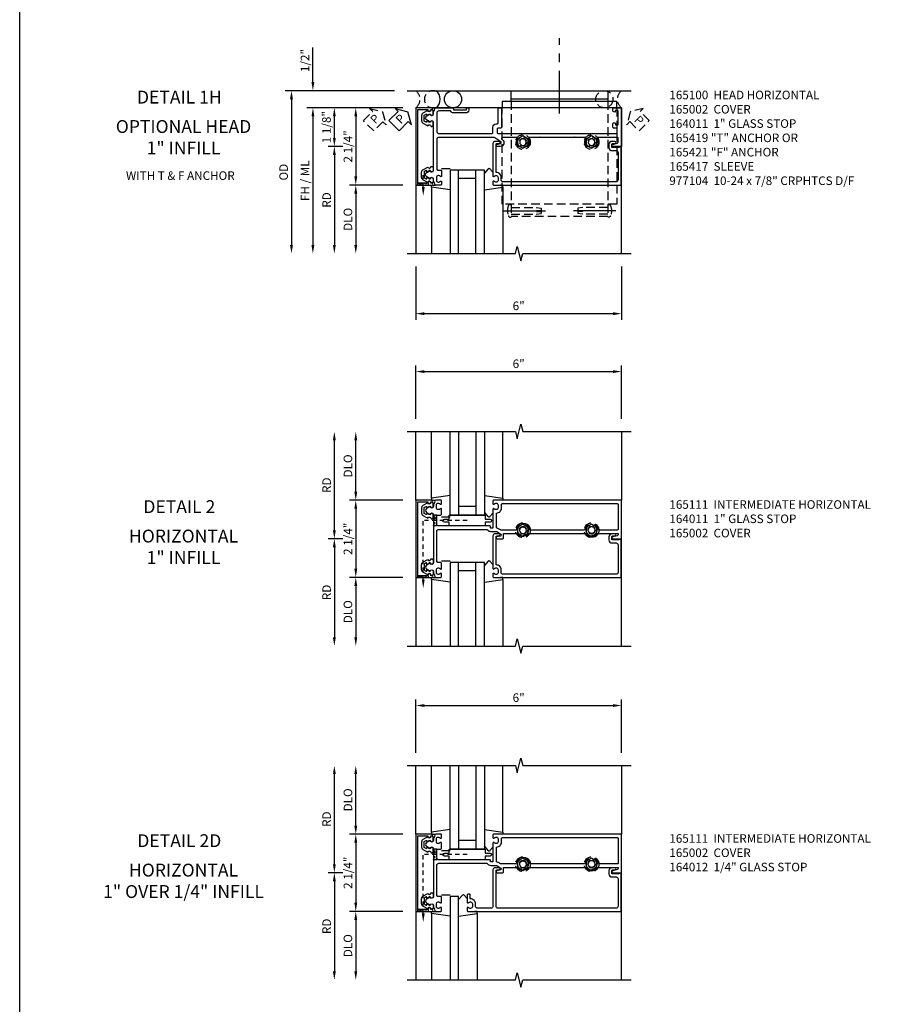
# Model space of a CAD drawing. Extents: x 0 to 167, y 0 to 107.
# Drawn here: x 0 to 25, y 53 to 82 of the extents above; entities that cross this region are included whole.
import ezdxf
from ezdxf.enums import TextEntityAlignment as Align

# ---------------------------------------------------------------- set-up
doc = ezdxf.new("R2010")
doc.units = 0
doc.header["$MEASUREMENT"] = 0
for name, pattern in [('CENTER', [2, 1.25, -0.25, 0.25, -0.25]), ('HIDDEN', [0.375, 0.25, -0.125]), ('HIDDEN2', [0.1875, 0.125, -0.0625])]:
    doc.linetypes.add(name, pattern=pattern)
doc.layers.get('0').update_dxf_attribs({"color": 4, "linetype": 'CONTINUOUS'})
for name, color, linetype in [('CENTER', 1, 'CENTER'), ('DIME', 2, 'CONTINUOUS'), ('EXTERIOR SEAL', 3, 'HIDDEN'), ('FORMAT', 7, 'CONTINUOUS'), ('HIDDEN', 3, 'HIDDEN'), ('HIDDEN2', 3, 'HIDDEN2'), ('INTERIOR SEAL', 3, 'HIDDEN'), ('TEXT', 3, 'CONTINUOUS')]:
    doc.layers.add(name, color=color, linetype=linetype)
doc.styles.get("Standard").update_dxf_attribs({"font": 'arial.ttf'})
doc.dimstyles.new('EXT_ON-OFF', dxfattribs={"dimscale": 2, "dimtxt": 0.125, "dimasz": 0.125, "dimexe": 0.09, "dimexo": 0.1875, "dimgap": 0.05, "dimtad": 3, "dimdec": 5, "dimzin": 3, "dimdsep": 46, "dimlunit": 5, "dimtxsty": 'Standard', "dimcen": 0, "dimse2": 1, "dimazin": 0, "dimtfac": 1, "dimtdec": 5, "dimtofl": 0, "dimtmove": 0, "dimatfit": 0, "dimfxl": 1, "dimfrac": 2, "dimtolj": 1, "dimtzin": 3, "dimarcsym": 0})
doc.dimstyles.new('EXT_ON-ON', dxfattribs={"dimscale": 2, "dimtxt": 0.125, "dimasz": 0.125, "dimexe": 0.09, "dimexo": 0.1875, "dimgap": 0.05, "dimtad": 3, "dimdec": 5, "dimzin": 3, "dimdsep": 46, "dimlunit": 5, "dimtxsty": 'Standard', "dimcen": 0, "dimazin": 0, "dimtfac": 1, "dimtdec": 5, "dimtofl": 0, "dimtmove": 0, "dimatfit": 0, "dimfxl": 1, "dimfrac": 2, "dimtolj": 1, "dimtzin": 3, "dimarcsym": 0})

# ---------------------------------------------------------------- blocks, each defined once
blk = doc.blocks.new('B164011')
blk.add_lwpolyline([(1.55, -1.035, -0.414214), (1.49, -0.975), (1.49, -0.901, 0.414214), (1.35, -0.761), (1.34, -0.761), (1.34, 0.054, -0.414214), (1.37, 0.084), (1.424, 0.084, 1), (1.424, 0.146), (1.31, 0.146, 0.414214), (1.25, 0.086), (1.25, -0.867, 0.669376), (1.276, -0.878, -0.199773), (1.339, -0.851), (1.35, -0.851, -0.414214), (1.4, -0.901), (1.4, -0.989, -0.414214), (1.35, -1.039), (1.339, -1.039, -0.199773), (1.276, -1.012, 0.669376), (1.25, -1.023), (1.25, -1.105, 0.414214), (1.27, -1.125), (4.99, -1.125), (4.99, -0.016), (4.928, -0.016), (4.928, -0.031), (4.718, -0.031), (4.718, 0.053, -0.414214), (4.749, 0.084), (4.803, 0.084, 1), (4.803, 0.146), (4.718, 0.146, 0.414214), (4.628, 0.056), (4.628, -0.031, 0.414214), (4.718, -0.121), (4.84, -0.121, -0.414214), (4.9, -0.181), (4.9, -0.975, -0.414214), (4.84, -1.035)], format="xyb", close=True)
blk = doc.blocks.new('*D13')
at = {"layer": 'DIME', "color": 0, "lineweight": -2, "transparency": 16777216}
for p, q in [((-1, -3.5), (-1, -5.055)), ((5, -3.5), (5, -5.055)), ((-0.75, -4.875), (4.75, -4.875))]:
    blk.add_line(p, q, dxfattribs=at)
at = {"layer": 'DIME', "color": 0, "transparency": 16777216}
for points in [[(-0.75, -4.833), (-0.75, -4.917), (-1, -4.875)], [(4.75, -4.833), (4.75, -4.917), (5, -4.875)]]:
    blk.add_solid(points, dxfattribs=at)
at = {"layer": 'DIME', "color": 0, "transparency": 16777216, "insert": (2, -4.647), "char_height": 0.25, "attachment_point": 5}
blk.add_mtext('\\A1;6"', dxfattribs=at)
blk = doc.blocks.new('PSEAL1')
at = {"layer": 'TEXT', "color": 7}
for p, q in [((-0.196, 0.21), (-0.196, 0.338)), ((-0.196, 0.338), (0, 0)), ((-0.575, 0.21), (-0.196, 0.21)), ((-0.575, 0.21), (-0.575, -0.21)), ((-0.196, -0.338), (0, 0)), ((-0.575, -0.21), (-0.196, -0.21)), ((-0.196, -0.21), (-0.196, -0.338))]:
    blk.add_line(p, q, dxfattribs=at)
at = {"layer": 'TEXT', "color": 3}
blk.add_text('P', height=0.25, dxfattribs=at).set_placement((-0.413, -0.116))
blk = doc.blocks.new('14GASK01')
blk.add_lwpolyline([(0.4, -0.317), (-0.14, -0.24), (-0.14, -0.18)])
blk = doc.blocks.new('B165301')
blk.add_lwpolyline([(-0.695, -0.944, 0.57735), (-0.68, -0.935), (-0.68, -0.91, -0.57735), (-0.665, -0.901), (-0.625, -0.924, -0.267949), (-0.62, -0.933), (-0.62, -0.935, 0.414214), (-0.61, -0.945), (-0.576, -0.945, -1), (-0.496, -0.945), (-0.496, -1.035, -0.414214), (-0.526, -1.065), (-0.556, -1.065, 0.84909), (-0.653, -1.049), (-0.79, -0.97, -0.267949), (-0.83, -0.901), (-0.83, -0.749, -0.267949), (-0.79, -0.68), (-0.653, -0.601, 0.84909), (-0.556, -0.585), (-0.526, -0.585, -0.414214), (-0.496, -0.615), (-0.496, -0.705, -1), (-0.576, -0.705), (-0.61, -0.705, 0.414214), (-0.62, -0.715), (-0.62, -0.717, -0.267949), (-0.625, -0.726), (-0.665, -0.749, -0.57735), (-0.68, -0.74), (-0.68, -0.715, 0.414214), (-0.69, -0.705), (-0.694, -0.705), (-0.755, -0.741, 0.267949), (-0.76, -0.749), (-0.76, -0.901, 0.267949), (-0.755, -0.909)], format="xyb", close=True)
blk = doc.blocks.new('B165100')
blk.add_lwpolyline([(0.771, -0.687), (0.711, -0.583, 0.84909), (0.695, -0.486), (-0.695, -0.486, 0.84909), (-0.711, -0.583), (-0.771, -0.687, -0.57735), (-0.879, -0.687), (-0.939, -0.583, 0.84909), (-0.955, -0.486), (-1.014, -0.486, -0.234531), (-1.03, -0.478, 0.223331), (-1.096, -0.444, -0.401801), (-1.125, -0.414), (-1.125, 0.1), (-1.065, 0.1), (-1.065, 0.475), (-1.125, 0.475), (-1.125, 0.545), (-1.065, 0.545, -0.414214), (-0.975, 0.455), (-0.975, 0.1, -0.317837), (-1.035, 0.015), (-1.035, -0.326, 0.414214), (-0.975, -0.386), (-0.435, -0.386, 0.414214), (-0.375, -0.326), (-0.375, 1.22, 0.414214), (-0.405, 1.25), (-0.565, 1.25, -0.414214), (-0.655, 1.34), (-0.655, 1.37, 0.414214), (-0.685, 1.4), (-1.095, 1.4, -0.414214), (-1.125, 1.43), (-1.125, 1.47, -0.414214), (-1.095, 1.5), (-0.56, 1.5, -0.414214), (-0.53, 1.47), (-0.53, 1.405, 0.414214), (-0.5, 1.375), (-0.405, 1.375, 0.414214), (-0.375, 1.405), (-0.375, 2.11), (-0.36, 2.125), (-0.375, 2.14), (-0.375, 4.11), (-0.36, 4.125), (-0.375, 4.14), (-0.375, 4.845, 0.414214), (-0.405, 4.875), (-0.5, 4.875, 0.414214), (-0.53, 4.845), (-0.53, 4.78, -0.414214), (-0.56, 4.75), (-0.665, 4.75, -0.414214), (-0.685, 4.77), (-0.685, 4.804, -0.414214), (-0.665, 4.824), (-0.635, 4.824, 0.414214), (-0.625, 4.834), (-0.625, 4.89, 0.414214), (-0.635, 4.9), (-1.03, 4.9, 0.414214), (-1.045, 4.885), (-1.045, 4.81), (-1, 4.81), (-1.01, 4.772, -0.339454), (-1.039, 4.75), (-1.105, 4.75, -0.414214), (-1.125, 4.77), (-1.125, 5), (0, 5), (0, 4.749, -0.890995), (-0.059, 4.742), (-0.091, 4.877, 0.348254), (-0.12, 4.9), (-0.235, 4.9, 0.414214), (-0.265, 4.87), (-0.265, 4.321, 0.573097), (-0.22, 4.295, -0.311159), (0, 4.275), (0, 4.197), (-0.043, 4.172, 3.732051), (-0.043, 4.077), (0, 4.053), (0, 3.975, -0.311159), (-0.22, 3.955, 0.573097), (-0.265, 3.929), (-0.265, 3.64), (-0.28, 3.625), (-0.265, 3.61), (-0.265, 2.64), (-0.28, 2.625), (-0.265, 2.61), (-0.265, 2.321, 0.573097), (-0.22, 2.295, -0.311159), (0, 2.275), (0, 2.197), (-0.043, 2.172, 3.732051), (-0.043, 2.077), (0, 2.053), (0, 1.975, -0.311159), (-0.22, 1.955, 0.573097), (-0.265, 1.929), (-0.265, 1.526, 0.73323), (-0.21, 1.508), (-0.2, 1.523, -0.73323), (0, 1.46), (0, 1.37, -0.902399), (-0.059, 1.364), (-0.081, 1.466, 0.657204), (-0.135, 1.477), (-0.254, 1.307, 0.153915), (-0.265, 1.271), (-0.265, -0.326, 0.414214), (-0.205, -0.386), (0.658, -0.386, 0.414214), (0.688, -0.356), (0.688, -0.28, -0.414214), (0.718, -0.25), (0.867, -0.25, -0.669376), (0.878, -0.276, 0.199773), (0.851, -0.339), (0.851, -0.35, 0.414214), (0.901, -0.4), (0.989, -0.4, 0.414214), (1.039, -0.35), (1.039, -0.339, 0.199773), (1.012, -0.276, -0.669376), (1.023, -0.25), (1.105, -0.25, -0.414214), (1.125, -0.27), (1.125, -0.414, -0.401801), (1.096, -0.444, 0.223331), (1.03, -0.478, -0.234531), (1.014, -0.486), (0.955, -0.486, 0.84909), (0.939, -0.583), (0.879, -0.687, -0.57735)], format="xyb", close=True)
blk = doc.blocks.new('B027850')
for p, q in [((-0.4, 0.317), (0.14, 0.24)), ((0.14, 0.18), (0.024, 0.18)), ((0.14, 0.24), (0.14, 0.18)), ((-0.15, -0.3), (-0.4, -0.3))]:
    blk.add_line(p, q)
blk = doc.blocks.new('B027851')
for p, q in [((-0.4, 0.319), (0.14, 0.24)), ((0.14, 0.18), (0.073, 0.18)), ((0.14, 0.24), (0.14, 0.18)), ((-0.289, -0.296), (-0.4, -0.164)), ((-0.15, -0.197), (-0.236, -0.296))]:
    blk.add_line(p, q)
blk.add_arc((-0.262, -0.274), 0.035, 220, 319.4311)
blk = doc.blocks.new('B165002')
blk.add_lwpolyline([(1.075, -0.94), (-1.075, -0.94), (-1.075, -0.646), (-1.055, -0.646, 1), (-1.055, -0.566), (-1.075, -0.566), (-1.075, -0.531, 1), (-1.125, -0.531), (-1.125, -1), (1.125, -1), (1.125, -0.531, 1), (1.075, -0.531), (1.075, -0.566), (1.055, -0.566, 1), (1.055, -0.646), (1.075, -0.646)], format="xyb", close=True)
blk = doc.blocks.new('B128509H')
blk.add_lwpolyline([(0.156, 0.09), (0, 0.18), (-0.156, 0.09), (-0.156, -0.09), (0, -0.18), (0.156, -0.09)], close=True)
for radius in [0.216, 0.156, 0.108]:
    blk.add_circle((0, 0), radius)
blk = doc.blocks.new('*D14')
at = {"layer": 'DIME', "color": 0, "lineweight": -2, "transparency": 16777216}
for p, q in [((-1.375, 1.125), (-3.555, 1.125)), ((-3.375, 0.25), (-3.375, 0.875)), ((-3.125, 0), (-3.555, 0))]:
    blk.add_line(p, q, dxfattribs=at)
at = {"layer": 'DIME', "color": 0, "transparency": 16777216}
for points in [[(-3.417, 0.875), (-3.333, 0.875), (-3.375, 1.125)], [(-3.417, 0.25), (-3.333, 0.25), (-3.375, 0)]]:
    blk.add_solid(points, dxfattribs=at)
at = {"layer": 'DIME', "color": 0, "transparency": 16777216, "insert": (-3.604, 0.562), "char_height": 0.25, "attachment_point": 5, "rotation": 90}
blk.add_mtext('\\A1;1 1/8"', dxfattribs=at)
blk = doc.blocks.new('*D15')
at = {"layer": 'DIME', "color": 0, "lineweight": -2, "transparency": 16777216}
for p, q in [((-4, 1.875), (-4, 2.88)), ((-1.625, 1.625), (-4.18, 1.625)), ((-1.375, 1.125), (-4.18, 1.125)), ((-4, 0.875), (-4, 0.625))]:
    blk.add_line(p, q, dxfattribs=at)
at = {"layer": 'DIME', "color": 0, "transparency": 16777216}
for points in [[(-4.042, 1.875), (-3.958, 1.875), (-4, 1.625)], [(-4.042, 0.875), (-3.958, 0.875), (-4, 1.125)]]:
    blk.add_solid(points, dxfattribs=at)
at = {"layer": 'DIME', "color": 0, "transparency": 16777216, "insert": (-4.229, 2.503), "char_height": 0.25, "attachment_point": 5, "rotation": 90}
blk.add_mtext('\\A1;1/2"', dxfattribs=at)
blk = doc.blocks.new('*D16')
at = {"layer": 'DIME', "color": 0, "lineweight": -2, "transparency": 16777216}
for p, q in [((-3.125, 0), (-3.555, 0)), ((-3.375, -0.25), (-3.375, -2.875))]:
    blk.add_line(p, q, dxfattribs=at)
at = {"layer": 'DIME', "color": 0, "transparency": 16777216}
for points in [[(-3.417, -0.25), (-3.333, -0.25), (-3.375, 0)], [(-3.417, -2.875), (-3.333, -2.875), (-3.375, -3.125)]]:
    blk.add_solid(points, dxfattribs=at)
at = {"layer": 'DIME', "color": 0, "transparency": 16777216, "insert": (-3.6, -1.562), "char_height": 0.25, "width": 0.64069, "attachment_point": 5, "rotation": 90}
blk.add_mtext('\\A1;RD', dxfattribs=at)
blk = doc.blocks.new('*D17')
at = {"layer": 'DIME', "color": 0, "lineweight": -2, "transparency": 16777216}
for p, q in [((-1.375, -1.125), (-2.93, -1.125)), ((-2.75, -1.375), (-2.75, -2.875))]:
    blk.add_line(p, q, dxfattribs=at)
at = {"layer": 'DIME', "color": 0, "transparency": 16777216}
for points in [[(-2.792, -1.375), (-2.708, -1.375), (-2.75, -1.125)], [(-2.792, -2.875), (-2.708, -2.875), (-2.75, -3.125)]]:
    blk.add_solid(points, dxfattribs=at)
at = {"layer": 'DIME', "color": 0, "transparency": 16777216, "insert": (-2.979, -2.125), "char_height": 0.25, "attachment_point": 5, "rotation": 90}
blk.add_mtext('\\A1;DLO', dxfattribs=at)
blk = doc.blocks.new('*D18')
at = {"layer": 'DIME', "color": 0, "lineweight": -2, "transparency": 16777216}
for p, q in [((-1.375, 1.125), (-4.18, 1.125)), ((-4, 0.875), (-4, -2.875))]:
    blk.add_line(p, q, dxfattribs=at)
at = {"layer": 'DIME', "color": 0, "transparency": 16777216}
for points in [[(-4.042, 0.875), (-3.958, 0.875), (-4, 1.125)], [(-4.042, -2.875), (-3.958, -2.875), (-4, -3.125)]]:
    blk.add_solid(points, dxfattribs=at)
at = {"layer": 'DIME', "color": 0, "transparency": 16777216, "insert": (-4.229, -1), "char_height": 0.25, "attachment_point": 5, "rotation": 90}
blk.add_mtext('\\A1;FH / ML', dxfattribs=at)
blk = doc.blocks.new('*D19')
at = {"layer": 'DIME', "color": 0, "lineweight": -2, "transparency": 16777216}
for p, q in [((-1.625, 1.625), (-4.805, 1.625)), ((-4.625, 1.375), (-4.625, -2.875))]:
    blk.add_line(p, q, dxfattribs=at)
at = {"layer": 'DIME', "color": 0, "transparency": 16777216}
for points in [[(-4.667, 1.375), (-4.583, 1.375), (-4.625, 1.625)], [(-4.667, -2.875), (-4.583, -2.875), (-4.625, -3.125)]]:
    blk.add_solid(points, dxfattribs=at)
at = {"layer": 'DIME', "color": 0, "transparency": 16777216, "insert": (-4.854, -0.75), "char_height": 0.25, "attachment_point": 5, "rotation": 90}
blk.add_mtext('\\A1;OD', dxfattribs=at)
blk = doc.blocks.new('*D20')
at = {"layer": 'DIME', "color": 0, "lineweight": -2, "transparency": 16777216}
for p, q in [((-1.375, 1.125), (-2.93, 1.125)), ((-2.75, 0.875), (-2.75, -0.875)), ((-1.375, -1.125), (-2.93, -1.125))]:
    blk.add_line(p, q, dxfattribs=at)
at = {"layer": 'DIME', "color": 0, "transparency": 16777216}
for points in [[(-2.792, 0.875), (-2.708, 0.875), (-2.75, 1.125)], [(-2.792, -0.875), (-2.708, -0.875), (-2.75, -1.125)]]:
    blk.add_solid(points, dxfattribs=at)
at = {"layer": 'DIME', "color": 0, "transparency": 16777216, "insert": (-2.979, 0), "char_height": 0.25, "attachment_point": 5, "rotation": 90}
blk.add_mtext('\\A1;2 1/4"', dxfattribs=at)
blk = doc.blocks.new('PSEAL2')
at = {"layer": 'HIDDEN'}
blk.add_lwpolyline([(0.196, -0.21), (0.575, -0.21), (0.575, 0.21), (0.196, 0.21), (0.196, 0.338), (0, 0), (0.196, -0.338)], close=True, dxfattribs=at)
at = {"layer": 'TEXT', "color": 3}
blk.add_text('P', height=0.25, dxfattribs=at).set_placement((0.247, -0.116))
blk = doc.blocks.new('B977104')
for p, q in [((-0.028, 0.186), (0, 0.186)), ((0, 0.186), (0, -0.186)), ((0, 0.186), (0, -0.186)), ((0, 0.095), (0.729, 0.095)), ((0.729, 0.095), (0.875, 0.079)), ((0.875, 0), (0.734, 0)), ((0.875, 0.079), (0.875, 0)), ((-0.028, -0.186), (0, -0.186)), ((0, -0.095), (0.729, -0.095)), ((0, -0.095), (0.729, -0.095)), ((0.729, -0.095), (0.875, -0.079)), ((0.734, 0), (0.734, -0.02)), ((0.734, -0.02), (0.875, -0.02)), ((0.875, -0.02), (0.875, -0.079))]:
    blk.add_line(p, q)
for centre, radius, start, end in [((0.337, 0), 0.447, 161.002, 198.9983), ((-0.028, 0.125), 0.061, 90, 161.002), ((-0.028, -0.125), 0.061, 198.9983, 270)]:
    blk.add_arc(centre, radius, start, end)
at = {"layer": 'CENTER'}
for p in [(-0.235, 0), (-0.219, 0)]:
    blk.add_line(p, (1, 0), dxfattribs=at)
blk = doc.blocks.new('S165MD254')
blk.add_line((4.596, 1.375), (1.784, 1.375))
for points in [[(1.784, 1.313), (1.784, 1.625), (4.596, 1.625), (4.596, 1.313)], [(4.865, 1.125), (4.865, 1.313), (1.515, 1.313), (1.515, 1.125)]]:
    blk.add_lwpolyline(points)
at = {"layer": 'CENTER'}
blk.add_line((3.19, 0.957), (3.19, 3.156), dxfattribs=at)
at = {"layer": 'HIDDEN'}
for p, q in [((1.784, 1.313), (1.784, -2.041)), ((4.596, 1.313), (4.596, -2.041)), ((4.596, -2.041), (1.784, -2.041))]:
    blk.add_line(p, q, dxfattribs=at)
blk.add_lwpolyline([(4.865, 1.125), (4.865, -1.687), (1.515, -1.687), (1.515, 1.125)], dxfattribs=at)
blk.add_blockref('B977104', (1.784, -1.875), dxfattribs=at)
at = {"layer": 'HIDDEN', "xscale": -1}
blk.add_blockref('B977104', (4.596, -1.875), dxfattribs=at)
blk = doc.blocks.new('B127016')
blk.add_lwpolyline([(-0.025, 0.375), (-0.025, 0.486), (-0.165, 0.486, -1), (-0.165, 0.576), (-0.025, 0.576), (-0.025, 0.687), (1.025, 0.687), (1.025, 0.576), (1.165, 0.576, -1), (1.165, 0.486), (1.025, 0.486), (1.025, 0.375)], format="xyb", close=True)
blk = doc.blocks.new('B165111')
for points in [[(-1.125, -0.27), (-1.125, -0.414, 0.401801), (-1.096, -0.444, -0.223331), (-1.03, -0.478, 0.234531), (-1.014, -0.486), (-0.955, -0.486, -0.84909), (-0.939, -0.583), (-0.879, -0.687, 0.57735), (-0.771, -0.687), (-0.711, -0.583, -0.84909), (-0.695, -0.486), (0.695, -0.486, -0.84909), (0.711, -0.583), (0.771, -0.687, 0.57735), (0.879, -0.687), (0.939, -0.583, -0.84909), (0.955, -0.486), (1.014, -0.486, 0.234531), (1.03, -0.478, -0.223331), (1.096, -0.444, 0.401801), (1.125, -0.414), (1.125, -0.27, 0.414214), (1.105, -0.25), (1.023, -0.25, 0.669376), (1.012, -0.276, -0.199773), (1.039, -0.339), (1.039, -0.35, -0.414214), (0.989, -0.4), (0.901, -0.4, -0.414214), (0.851, -0.35), (0.851, -0.339, -0.199773), (0.878, -0.276, 0.669376), (0.867, -0.25), (0.718, -0.25, 0.414214), (0.688, -0.28), (0.688, -0.356, -0.414214), (0.658, -0.386), (-0.215, -0.386, -0.414214), (-0.275, -0.326), (-0.275, 1.069, -0.245393), (-0.262, 1.094, 0.245393), (-0.215, 1.184), (-0.215, 1.323, -0.153915), (-0.192, 1.395), (-0.135, 1.477, -0.657204), (-0.081, 1.466), (-0.059, 1.364, 0.902399), (0, 1.37), (0, 1.53, 0.414214), (-0.03, 1.56), (-0.156, 1.56), (-0.156, 1.954, 0.076848), (-0.109, 1.991, 1), (-0.181, 2.059, -2.5), (-0.181, 2.191, 1), (-0.109, 2.259, 0.076848), (-0.156, 2.296), (-0.156, 3.954, 0.591169), (-0.156, 4.296), (-0.156, 4.9), (-0.12, 4.9, -0.348254), (-0.091, 4.877), (-0.059, 4.742, 0.890995), (0, 4.749), (0, 5), (-1.125, 5), (-1.125, 1.27, 0.414214), (-1.105, 1.25), (-1.023, 1.25, 0.669376), (-1.012, 1.276, -0.199773), (-1.039, 1.339), (-1.039, 1.35, -0.414214), (-0.989, 1.4), (-0.901, 1.4, -0.414214), (-0.851, 1.35), (-0.851, 1.339, -0.199773), (-0.878, 1.276, 0.669376), (-0.867, 1.25), (-0.325, 1.25, -0.414214), (-0.315, 1.24), (-0.315, 1.184, -0.414214), (-0.325, 1.174), (-0.365, 1.174, 0.414214), (-0.375, 1.164), (-0.375, -0.326, -0.414214), (-0.435, -0.386), (-0.658, -0.386, -0.414214), (-0.688, -0.356), (-0.688, -0.28, 0.414214), (-0.718, -0.25), (-0.867, -0.25, 0.669376), (-0.878, -0.276, -0.199773), (-0.851, -0.339), (-0.851, -0.35, -0.414214), (-0.901, -0.4), (-0.989, -0.4, -0.414214), (-1.039, -0.35), (-1.039, -0.339, -0.199773), (-1.012, -0.276, 0.669376), (-1.023, -0.25), (-1.105, -0.25, 0.414214)], [(-0.995, 1.5, -0.414214), (-1.025, 1.53), (-1.025, 4.87, -0.414214), (-0.995, 4.9), (-0.286, 4.9, -0.414214), (-0.256, 4.87), (-0.256, 4.347, -0.367894), (-0.281, 4.317, 0.163713), (-0.391, 4.259, 1), (-0.319, 4.191, -2.5), (-0.319, 4.059, 1), (-0.391, 3.991, 0.163713), (-0.281, 3.933, -0.367894), (-0.256, 3.903), (-0.256, 2.347, -0.367894), (-0.281, 2.317, 0.850963), (-0.281, 1.933, -0.367894), (-0.256, 1.903), (-0.256, 1.488, -0.153915), (-0.261, 1.47), (-0.274, 1.452, 0.096592), (-0.309, 1.373, -0.349552), (-0.339, 1.35), (-0.751, 1.35, 0.414214), (-0.901, 1.5)]]:
    blk.add_lwpolyline(points, format="xyb", close=True)
blk = doc.blocks.new('*D89')
at = {"layer": 'DIME', "color": 0, "lineweight": -2, "transparency": 16777216}
for p, q in [((-2.75, 1.375), (-2.75, 2.875)), ((-1.375, 1.125), (-2.93, 1.125))]:
    blk.add_line(p, q, dxfattribs=at)
at = {"layer": 'DIME', "color": 0, "transparency": 16777216}
for points in [[(-2.792, 2.875), (-2.708, 2.875), (-2.75, 3.125)], [(-2.792, 1.375), (-2.708, 1.375), (-2.75, 1.125)]]:
    blk.add_solid(points, dxfattribs=at)
at = {"layer": 'DIME', "color": 0, "transparency": 16777216, "insert": (-2.979, 2.125), "char_height": 0.25, "attachment_point": 5, "rotation": 90}
blk.add_mtext('\\A1;DLO', dxfattribs=at)
blk = doc.blocks.new('*D90')
at = {"layer": 'DIME', "color": 0, "lineweight": -2, "transparency": 16777216}
for p, q in [((-3.375, 0.25), (-3.375, 2.875)), ((-3.125, 0), (-3.555, 0))]:
    blk.add_line(p, q, dxfattribs=at)
at = {"layer": 'DIME', "color": 0, "transparency": 16777216}
for points in [[(-3.417, 2.875), (-3.333, 2.875), (-3.375, 3.125)], [(-3.417, 0.25), (-3.333, 0.25), (-3.375, 0)]]:
    blk.add_solid(points, dxfattribs=at)
at = {"layer": 'DIME', "color": 0, "transparency": 16777216, "insert": (-3.6, 1.562), "char_height": 0.25, "attachment_point": 5, "rotation": 90}
blk.add_mtext('\\A1;RD', dxfattribs=at)
blk = doc.blocks.new('*D91')
at = {"layer": 'DIME', "color": 0, "lineweight": -2, "transparency": 16777216}
for p, q in [((-1.375, -1.125), (-2.93, -1.125)), ((-2.75, -1.375), (-2.75, -2.875))]:
    blk.add_line(p, q, dxfattribs=at)
at = {"layer": 'DIME', "color": 0, "transparency": 16777216}
for points in [[(-2.792, -1.375), (-2.708, -1.375), (-2.75, -1.125)], [(-2.792, -2.875), (-2.708, -2.875), (-2.75, -3.125)]]:
    blk.add_solid(points, dxfattribs=at)
at = {"layer": 'DIME', "color": 0, "transparency": 16777216, "insert": (-2.979, -2.125), "char_height": 0.25, "attachment_point": 5, "rotation": 90}
blk.add_mtext('\\A1;DLO', dxfattribs=at)
blk = doc.blocks.new('*D92')
at = {"layer": 'DIME', "color": 0, "lineweight": -2, "transparency": 16777216}
for p, q in [((-3.125, 0), (-3.555, 0)), ((-3.375, -0.25), (-3.375, -2.875))]:
    blk.add_line(p, q, dxfattribs=at)
at = {"layer": 'DIME', "color": 0, "transparency": 16777216}
for points in [[(-3.417, -0.25), (-3.333, -0.25), (-3.375, 0)], [(-3.417, -2.875), (-3.333, -2.875), (-3.375, -3.125)]]:
    blk.add_solid(points, dxfattribs=at)
at = {"layer": 'DIME', "color": 0, "transparency": 16777216, "insert": (-3.6, -1.562), "char_height": 0.25, "attachment_point": 5, "rotation": 90}
blk.add_mtext('\\A1;RD', dxfattribs=at)
blk = doc.blocks.new('*D93')
at = {"layer": 'DIME', "color": 0, "lineweight": -2, "transparency": 16777216}
for p, q in [((-1.375, 1.125), (-2.93, 1.125)), ((-2.75, 0.875), (-2.75, -0.875)), ((-1.375, -1.125), (-2.93, -1.125))]:
    blk.add_line(p, q, dxfattribs=at)
at = {"layer": 'DIME', "color": 0, "transparency": 16777216}
for points in [[(-2.792, 0.875), (-2.708, 0.875), (-2.75, 1.125)], [(-2.792, -0.875), (-2.708, -0.875), (-2.75, -1.125)]]:
    blk.add_solid(points, dxfattribs=at)
at = {"layer": 'DIME', "color": 0, "transparency": 16777216, "insert": (-2.979, 0), "char_height": 0.25, "attachment_point": 5, "rotation": 90}
blk.add_mtext('\\A1;2 1/4"', dxfattribs=at)
blk = doc.blocks.new('*D94')
at = {"layer": 'DIME', "color": 0, "lineweight": -2, "transparency": 16777216}
for p, q in [((-1, 3.5), (-1, 5.055)), ((5, 3.5), (5, 5.055)), ((-0.75, 4.875), (4.75, 4.875))]:
    blk.add_line(p, q, dxfattribs=at)
at = {"layer": 'DIME', "color": 0, "transparency": 16777216}
for points in [[(-0.75, 4.917), (-0.75, 4.833), (-1, 4.875)], [(4.75, 4.917), (4.75, 4.833), (5, 4.875)]]:
    blk.add_solid(points, dxfattribs=at)
at = {"layer": 'DIME', "color": 0, "transparency": 16777216, "insert": (2, 5.103), "char_height": 0.25, "attachment_point": 5}
blk.add_mtext('\\A1;6"', dxfattribs=at)
blk = doc.blocks.new('B164012')
blk.add_lwpolyline([(0.5, -0.867, 0.669376), (0.526, -0.878, -0.199773), (0.589, -0.851), (0.6, -0.851, -0.414214), (0.65, -0.901), (0.65, -0.989, -0.414214), (0.6, -1.039), (0.589, -1.039, -0.199773), (0.526, -1.012, 0.669376), (0.5, -1.023), (0.5, -1.105, 0.414214), (0.52, -1.125), (4.99, -1.125), (4.99, -0.016), (4.928, -0.016), (4.928, -0.031), (4.718, -0.031), (4.718, 0.053, -0.414214), (4.749, 0.084), (4.803, 0.084, 1), (4.803, 0.146), (4.718, 0.146, 0.414214), (4.628, 0.056), (4.628, -0.031, 0.414214), (4.718, -0.121), (4.84, -0.121, -0.414214), (4.9, -0.181), (4.9, -0.975, -0.414214), (4.84, -1.035), (1.4, -1.035, -0.414214), (1.34, -0.975), (1.34, 0.054, -0.414214), (1.37, 0.084), (1.424, 0.084, 1), (1.424, 0.146), (1.31, 0.146, 0.414214), (1.25, 0.086), (1.25, -0.975, -0.414214), (1.19, -1.035), (0.8, -1.035, -0.414214), (0.74, -0.975), (0.74, -0.901, 0.414214), (0.6, -0.761), (0.59, -0.761), (0.59, -0.655, 0.414214), (0.56, -0.625), (0.53, -0.625, 0.414214), (0.5, -0.655)], format="xyb", close=True)
blk = doc.blocks.new('*D125')
at = {"layer": 'DIME', "color": 0, "lineweight": -2, "transparency": 16777216}
for p, q in [((-2.75, 1.375), (-2.75, 2.875)), ((-1.375, 1.125), (-2.93, 1.125))]:
    blk.add_line(p, q, dxfattribs=at)
at = {"layer": 'DIME', "color": 0, "transparency": 16777216}
for points in [[(-2.792, 2.875), (-2.708, 2.875), (-2.75, 3.125)], [(-2.792, 1.375), (-2.708, 1.375), (-2.75, 1.125)]]:
    blk.add_solid(points, dxfattribs=at)
at = {"layer": 'DIME', "color": 0, "transparency": 16777216, "insert": (-2.979, 2.125), "char_height": 0.25, "attachment_point": 5, "rotation": 90}
blk.add_mtext('\\A1;DLO', dxfattribs=at)
blk = doc.blocks.new('*D126')
at = {"layer": 'DIME', "color": 0, "lineweight": -2, "transparency": 16777216}
for p, q in [((-3.375, 0.25), (-3.375, 2.875)), ((-3.125, 0), (-3.555, 0))]:
    blk.add_line(p, q, dxfattribs=at)
at = {"layer": 'DIME', "color": 0, "transparency": 16777216}
for points in [[(-3.417, 2.875), (-3.333, 2.875), (-3.375, 3.125)], [(-3.417, 0.25), (-3.333, 0.25), (-3.375, 0)]]:
    blk.add_solid(points, dxfattribs=at)
at = {"layer": 'DIME', "color": 0, "transparency": 16777216, "insert": (-3.6, 1.562), "char_height": 0.25, "attachment_point": 5, "rotation": 90}
blk.add_mtext('\\A1;RD', dxfattribs=at)
blk = doc.blocks.new('*D127')
at = {"layer": 'DIME', "color": 0, "lineweight": -2, "transparency": 16777216}
for p, q in [((-1.375, -1.125), (-2.93, -1.125)), ((-2.75, -1.375), (-2.75, -2.875))]:
    blk.add_line(p, q, dxfattribs=at)
at = {"layer": 'DIME', "color": 0, "transparency": 16777216}
for points in [[(-2.792, -1.375), (-2.708, -1.375), (-2.75, -1.125)], [(-2.792, -2.875), (-2.708, -2.875), (-2.75, -3.125)]]:
    blk.add_solid(points, dxfattribs=at)
at = {"layer": 'DIME', "color": 0, "transparency": 16777216, "insert": (-2.979, -2.125), "char_height": 0.25, "attachment_point": 5, "rotation": 90}
blk.add_mtext('\\A1;DLO', dxfattribs=at)
blk = doc.blocks.new('*D128')
at = {"layer": 'DIME', "color": 0, "lineweight": -2, "transparency": 16777216}
for p, q in [((-3.125, 0), (-3.555, 0)), ((-3.375, -0.25), (-3.375, -2.875))]:
    blk.add_line(p, q, dxfattribs=at)
at = {"layer": 'DIME', "color": 0, "transparency": 16777216}
for points in [[(-3.417, -0.25), (-3.333, -0.25), (-3.375, 0)], [(-3.417, -2.875), (-3.333, -2.875), (-3.375, -3.125)]]:
    blk.add_solid(points, dxfattribs=at)
at = {"layer": 'DIME', "color": 0, "transparency": 16777216, "insert": (-3.6, -1.562), "char_height": 0.25, "attachment_point": 5, "rotation": 90}
blk.add_mtext('\\A1;RD', dxfattribs=at)
blk = doc.blocks.new('*D129')
at = {"layer": 'DIME', "color": 0, "lineweight": -2, "transparency": 16777216}
for p, q in [((-1.375, 1.125), (-2.93, 1.125)), ((-2.75, 0.875), (-2.75, -0.875)), ((-1.375, -1.125), (-2.93, -1.125))]:
    blk.add_line(p, q, dxfattribs=at)
at = {"layer": 'DIME', "color": 0, "transparency": 16777216}
for points in [[(-2.792, 0.875), (-2.708, 0.875), (-2.75, 1.125)], [(-2.792, -0.875), (-2.708, -0.875), (-2.75, -1.125)]]:
    blk.add_solid(points, dxfattribs=at)
at = {"layer": 'DIME', "color": 0, "transparency": 16777216, "insert": (-2.979, 0), "char_height": 0.25, "attachment_point": 5, "rotation": 90}
blk.add_mtext('\\A1;2 1/4"', dxfattribs=at)
blk = doc.blocks.new('*D130')
at = {"layer": 'DIME', "color": 0, "lineweight": -2, "transparency": 16777216}
for p, q in [((-1, 3.5), (-1, 5.055)), ((5, 3.5), (5, 5.055)), ((-0.75, 4.875), (4.75, 4.875))]:
    blk.add_line(p, q, dxfattribs=at)
at = {"layer": 'DIME', "color": 0, "transparency": 16777216}
for points in [[(-0.75, 4.917), (-0.75, 4.833), (-1, 4.875)], [(4.75, 4.917), (4.75, 4.833), (5, 4.875)]]:
    blk.add_solid(points, dxfattribs=at)
at = {"layer": 'DIME', "color": 0, "transparency": 16777216, "insert": (2, 5.103), "char_height": 0.25, "attachment_point": 5}
blk.add_mtext('\\A1;6"', dxfattribs=at)
blk = doc.blocks.new('S165HH219')
for p, q in [((-1.25, 1.625), (5.276188, 1.625)), ((5, 1.125), (-1, 1.125)), ((-1, 1.125), (-1, -3.125)), ((5, -3.125), (5, 1.125)), ((1, -0.6875), (0, -0.6875)), ((0, -0.6875), (0, -3.125)), ((0.25, -3.125), (0.25, -0.6875)), ((0.75, -3.125), (0.75, -0.6875)), ((1, -3.125), (1, -0.6875)), ((0.75, -0.9375), (0.25, -0.9375)), ((-0.539755, -1.185386), (-0.539755, -3.125)), ((1.539755, -1.185386), (1.539755, -3.125))]:
    blk.add_line(p, q)
blk.add_lwpolyline([(-1.25, -3.125), (1.90625, -3.125), (1.959319, -2.912785), (2.06687, -3.3372), (2.119938, -3.124984), (5.276188, -3.124984)])
blk.add_circle((0.086394, 1.375), 0.25)
blk.add_arc((-0.601106, 1.375), 0.3125, 306.8698976, 53.1301024)
at = {"layer": 'EXTERIOR SEAL'}
blk.add_lwpolyline([(-1.868546, 0.631762), (-1.958562, 0.721778), (-2.226579, 0.453761), (-2.524024, 0.751206), (-2.256007, 1.019223), (-2.346023, 1.109239), (-1.968385, 1.009399)], close=True, dxfattribs=at)
for centre, radius, start, end in [((-1.1875, 1.375), 0.3125, 306.8698976, 53.1301024), ((-0.5, 1.375), 0.25, 60.4347283, 299.5652624)]:
    blk.add_arc(centre, radius, start, end, dxfattribs=at)
at = {"layer": 'HIDDEN2'}
blk.add_line((-0.782, -1.1875), (-0.782, -0.7375), dxfattribs=at)
blk.add_lwpolyline([(-0.93825, -1.125), (-0.93825, -1.075), (-0.62575, -1.125), (-0.62575, -1.075), (-0.93825, -1.125)], dxfattribs=at)
at = {"layer": 'INTERIOR SEAL'}
blk.add_circle((4.5, 1.375), 0.25, dxfattribs=at)
blk.add_arc((5.1875, 1.375), 0.3125, 126.8698976, 233.1301024, dxfattribs=at)
at = {"layer": 'TEXT'}
blk.add_solid([(-0.740333, -1.1875), (-0.823667, -1.1875), (-0.782, -1.4375)], dxfattribs=at)
for name, p, rotation in [('PSEAL1', (-1.227592, 1.009399), 45), ('B165002', (0, 0), 270), ('B165100', (0, 0), 270), ('B027850', (-0.4, -0.945), 180)]:
    blk.add_blockref(name, p, dxfattribs=dict(rotation=rotation))
at = {"xscale": -1, "rotation": 180}
for name, p in [('B165301', (0, 0)), ('B027851', (1.4, -0.945))]:
    blk.add_blockref(name, p, dxfattribs=at)
for name, p in [('B164011', (0, 0)), ('B165301', (0, 0)), ('14GASK01', (-0.4, -0.945))]:
    blk.add_blockref(name, p)
at = {"xscale": -1}
blk.add_blockref('14GASK01', (1.4, -0.945), dxfattribs=at)
at = {"layer": 'HIDDEN'}
for p in [(2.125, 0.125), (4.125, 0.125)]:
    blk.add_blockref('B128509H', p, dxfattribs=at)
at = {"layer": 'INTERIOR SEAL', "linetype": 'Continuous', "rotation": 315.0000000000002}
blk.add_blockref('PSEAL2', (5.254291, 1.009399), dxfattribs=at)
at = {"layer": 'EXTERIOR SEAL', "color": 3}
blk.add_text('P', height=0.249961, rotation=45, dxfattribs=at).set_placement((-2.178957, 0.635247))
at = {"layer": 'DIME'}
for base, p1, p2, picture, middle in [((-4, 1.625), (-1, 1.125), (-1.25, 1.625), '*D15', (-4, 2.502541)), ((-3.375, 1.125), (-2.75, 0), (-1, 1.125), '*D14', (-3.375, 0.5625))]:
    dim = blk.add_linear_dim(base=base, p1=p1, p2=p2, angle=90, dimstyle='EXT_ON-ON', override={"dimpost": '"'}, dxfattribs=at)
    dim.commit()
    dim.dimension.update_dxf_attribs({"geometry": picture, "text_midpoint": middle, "dimtype": 160})
for base, p1, text, picture, middle in [((-4.625, -3.125), (-1.25, 1.625), 'OD', '*D19', (-4.854349, -0.75)), ((-4, -3.125), (-1, 1.125), 'FH / ML', '*D18', (-4.229263, -1)), ((-3.375, -3.125), (-2.75, 0), 'RD', '*D16', (-3.6, -1.5625)), ((-2.75, -3.125), (-1, -1.125), 'DLO', '*D17', (-2.979349, -2.125))]:
    dim = blk.add_linear_dim(base=base, p1=p1, p2=(-1.25, -3.125), angle=90, text=text, dimstyle='EXT_ON-OFF', override={"dimpost": '"'}, dxfattribs=at)
    dim.commit()
    dim.dimension.update_dxf_attribs({"geometry": picture, "text_midpoint": middle})
dim = blk.add_linear_dim(base=(-2.75, -1.125), p1=(-1, 1.125), p2=(-1, -1.125), angle=90, dimstyle='EXT_ON-ON', override={"dimpost": '"'}, dxfattribs=at)
dim.commit()
dim.dimension.update_dxf_attribs({"geometry": '*D20', "text_midpoint": (-2.979263, 0)})
dim = blk.add_linear_dim(base=(5, -4.875), p1=(-1, -3.125), p2=(5, -3.125), dimstyle='EXT_ON-ON', override={"dimpost": '"'}, dxfattribs=at)
dim.commit()
dim.dimension.update_dxf_attribs({"geometry": '*D13', "text_midpoint": (2, -4.647357)})
blk = doc.blocks.new('S165HI219')
for p, q in [((-1, 1.125), (-1, 3.125)), ((-0.539755, 1.185386), (-0.539755, 3.125)), ((0, 0.6875), (0, 3.125)), ((0.25, 3.125), (0.25, 0.6875)), ((0.75, 3.125), (0.75, 0.6875)), ((1, 3.125), (1, 0.6875)), ((1.539755, 1.185386), (1.539755, 3.125)), ((5, 3.125), (5, 1.125)), ((0.75, 0.9375), (0.25, 0.9375)), ((1, 0.6875), (0, 0.6875)), ((5, -3.125), (5, 0)), ((1, -0.6875), (0, -0.6875)), ((0, -0.6875), (0, -3.125)), ((0.25, -3.125), (0.25, -0.6875)), ((0.75, -3.125), (0.75, -0.6875)), ((1, -3.125), (1, -0.6875)), ((-1, -1.125), (-1, -3.125)), ((0.75, -0.9375), (0.25, -0.9375)), ((-0.539755, -1.185386), (-0.539755, -3.125)), ((1.539755, -1.185386), (1.539755, -3.125))]:
    blk.add_line(p, q)
for points in [[(-1.25, 3.125), (1.90625, 3.125), (1.959319, 2.912785), (2.06687, 3.3372), (2.119938, 3.124984), (5.276188, 3.124984)], [(-1.25, -3.125), (1.90625, -3.125), (1.959319, -2.912785), (2.06687, -3.3372), (2.119938, -3.124984), (5.276188, -3.124984)]]:
    blk.add_lwpolyline(points)
at = {"layer": 'HIDDEN2'}
for p in [(-0.782, -1.1875), (0.5, 0.53125)]:
    blk.add_line(p, (-0.782, 0.53125), dxfattribs=at)
for points in [[(-0.386, 0.375), (-0.486, 0.375), (-0.386, 0.6875), (-0.486, 0.6875), (-0.386, 0.375)], [(-0.93825, -1.125), (-0.93825, -1.075), (-0.62575, -1.125), (-0.62575, -1.075), (-0.93825, -1.125)]]:
    blk.add_lwpolyline(points, dxfattribs=at)
at = {"layer": 'TEXT'}
blk.add_solid([(-0.740333, -1.1875), (-0.823667, -1.1875), (-0.782, -1.4375)], dxfattribs=at)
at = {"xscale": -1}
blk.add_blockref('B027850', (-0.4, 0.945), dxfattribs=at)
for name, p in [('B027851', (1.4, 0.945)), ('B127016', (0, 0)), ('B164011', (0, 0)), ('B165301', (0, 0))]:
    blk.add_blockref(name, p)
for name, p, rotation in [('B165002', (0, 0), 270), ('B165111', (0, 0), 270), ('B027850', (-0.4, -0.945), 180)]:
    blk.add_blockref(name, p, dxfattribs=dict(rotation=rotation))
at = {"xscale": -1, "rotation": 180}
for name, p in [('B165301', (0, 0)), ('B027851', (1.4, -0.945))]:
    blk.add_blockref(name, p, dxfattribs=at)
at = {"layer": 'HIDDEN'}
for p in [(2.125, 0.25), (4.125, 0.25)]:
    blk.add_blockref('B128509H', p, dxfattribs=at)
at = {"layer": 'DIME'}
dim = blk.add_linear_dim(base=(5, 4.875), p1=(-1, 3.125), p2=(5, 3.125), dimstyle='EXT_ON-ON', override={"dimpost": '"'}, dxfattribs=at)
dim.commit()
dim.dimension.update_dxf_attribs({"geometry": '*D94', "text_midpoint": (2, 5.102643)})
for base, p1, p2, angle, text, picture, middle in [((-3.375, 3.125), (-2.75, 0), (-1.25, 3.125), 270, 'RD', '*D90', (-3.6, 1.5625)), ((-2.75, 3.125), (-1, 1.125), (-1.25, 3.125), 90, 'DLO', '*D89', (-2.979349, 2.125)), ((-3.375, -3.125), (-2.75, 0), (-1.25, -3.125), 90, 'RD', '*D92', (-3.6, -1.5625)), ((-2.75, -3.125), (-1, -1.125), (-1.25, -3.125), 90, 'DLO', '*D91', (-2.979349, -2.125))]:
    dim = blk.add_linear_dim(base=base, p1=p1, p2=p2, angle=angle, text=text, dimstyle='EXT_ON-OFF', override={"dimpost": '"'}, dxfattribs=at)
    dim.commit()
    dim.dimension.update_dxf_attribs({"geometry": picture, "text_midpoint": middle})
dim = blk.add_linear_dim(base=(-2.75, -1.125), p1=(-1, 1.125), p2=(-1, -1.125), angle=90, dimstyle='EXT_ON-ON', override={"dimpost": '"'}, dxfattribs=at)
dim.commit()
dim.dimension.update_dxf_attribs({"geometry": '*D93', "text_midpoint": (-2.979263, 0)})
blk = doc.blocks.new('S165HI221')
for p, q in [((-1, 1.125), (-1, 3.125)), ((-0.539755, 1.185386), (-0.539755, 3.125)), ((0, 0.6875), (0, 3.125)), ((0.25, 3.125), (0.25, 0.6875)), ((0.75, 3.125), (0.75, 0.6875)), ((1, 3.125), (1, 0.6875)), ((1.539755, 1.185386), (1.539755, 3.125)), ((5, 3.125), (5, 1.125)), ((0.75, 0.9375), (0.25, 0.9375)), ((1, 0.6875), (0, 0.6875)), ((5, -3.125), (5, 0)), ((0.25, -0.6875), (0, -0.6875)), ((0, -0.6875), (0, -3.125)), ((0.25, -3.125), (0.25, -0.6875)), ((-1, -1.125), (-1, -3.125)), ((-0.539755, -1.185386), (-0.539755, -3.125)), ((0.789755, -1.185386), (0.789755, -3.125))]:
    blk.add_line(p, q)
for points in [[(-1.25, 3.125), (1.90625, 3.125), (1.959319, 2.912785), (2.06687, 3.3372), (2.119938, 3.124984), (5.276188, 3.124984)], [(-1.25, -3.125), (1.90625, -3.125), (1.959319, -2.912785), (2.06687, -3.3372), (2.119938, -3.124984), (5.276188, -3.124984)]]:
    blk.add_lwpolyline(points)
at = {"layer": 'HIDDEN2'}
for p in [(-0.782, -1.1875), (0.5, 0.53125)]:
    blk.add_line(p, (-0.782, 0.53125), dxfattribs=at)
for points in [[(-0.386, 0.375), (-0.486, 0.375), (-0.386, 0.6875), (-0.486, 0.6875), (-0.386, 0.375)], [(-0.93825, -1.125), (-0.93825, -1.075), (-0.62575, -1.125), (-0.62575, -1.075), (-0.93825, -1.125)]]:
    blk.add_lwpolyline(points, dxfattribs=at)
at = {"layer": 'TEXT'}
blk.add_solid([(-0.740333, -1.1875), (-0.823667, -1.1875), (-0.782, -1.4375)], dxfattribs=at)
at = {"xscale": -1}
blk.add_blockref('B027850', (-0.4, 0.945), dxfattribs=at)
for name, p in [('B027851', (1.4, 0.945)), ('B127016', (0, 0)), ('B164012', (0, 0)), ('B165301', (0, 0))]:
    blk.add_blockref(name, p)
for name, p, rotation in [('B165002', (0, 0), 270), ('B165111', (0, 0), 270), ('B027850', (-0.4, -0.945), 180)]:
    blk.add_blockref(name, p, dxfattribs=dict(rotation=rotation))
at = {"xscale": -1, "rotation": 180}
for name, p in [('B165301', (0, 0)), ('B027851', (0.65, -0.945))]:
    blk.add_blockref(name, p, dxfattribs=at)
at = {"layer": 'HIDDEN'}
for p in [(2.125, 0.25), (4.125, 0.25)]:
    blk.add_blockref('B128509H', p, dxfattribs=at)
at = {"layer": 'DIME'}
dim = blk.add_linear_dim(base=(5, 4.875), p1=(-1, 3.125), p2=(5, 3.125), dimstyle='EXT_ON-ON', override={"dimpost": '"'}, dxfattribs=at)
dim.commit()
dim.dimension.update_dxf_attribs({"geometry": '*D130', "text_midpoint": (2, 5.102643)})
for base, p1, p2, angle, text, picture, middle in [((-3.375, 3.125), (-2.75, 0), (-1.25, 3.125), 270, 'RD', '*D126', (-3.6, 1.5625)), ((-2.75, 3.125), (-1, 1.125), (-1.25, 3.125), 90, 'DLO', '*D125', (-2.979349, 2.125)), ((-3.375, -3.125), (-2.75, 0), (-1.25, -3.125), 90, 'RD', '*D128', (-3.6, -1.5625)), ((-2.75, -3.125), (-1, -1.125), (-1.25, -3.125), 90, 'DLO', '*D127', (-2.979349, -2.125))]:
    dim = blk.add_linear_dim(base=base, p1=p1, p2=p2, angle=angle, text=text, dimstyle='EXT_ON-OFF', override={"dimpost": '"'}, dxfattribs=at)
    dim.commit()
    dim.dimension.update_dxf_attribs({"geometry": picture, "text_midpoint": middle})
dim = blk.add_linear_dim(base=(-2.75, -1.125), p1=(-1, 1.125), p2=(-1, -1.125), angle=90, dimstyle='EXT_ON-ON', override={"dimpost": '"'}, dxfattribs=at)
dim.commit()
dim.dimension.update_dxf_attribs({"geometry": '*D129', "text_midpoint": (-2.979263, 0)})

msp = doc.modelspace()

# ---------------------------------------------------------------- linework, layer by layer
at = {"layer": 'FORMAT'}
msp.add_lwpolyline([(166.579452, 0), (0, 0), (0, 106.972439)], dxfattribs=at)

# ---------------------------------------------------------------- block references
for name, p in [('S165MD254', (12.550377, 78.162081)), ('S165HH219', (12.550377, 78.162081)), ('S165HI219', (12.550377, 66.723598)), ('S165HI221', (12.550377, 56.988274))]:
    msp.add_blockref(name, p)

# ---------------------------------------------------------------- texts
at = {"color": 2, "linetype": 'Continuous'}
for s, p in [('DETAIL 1H', (4.654749, 79.412442)), ('DETAIL 2', (4.654749, 67.473234)), ('DETAIL 2D', (4.654749, 57.735735))]:
    msp.add_text(s, height=0.375, dxfattribs=at).set_placement(p, align=Align.CENTER)
at = {"color": 7, "attachment_point": 2}
for s, insert, char_height, width in [('OPTIONAL HEAD\\P1" INFILL', (4.777688, 78.929976), 0.375, 7.34375), ('WITH T & F ANCHOR', (4.684789, 77.43548), 0.25, 5.15625), ('HORIZONTAL\\P1" INFILL', (4.777688, 66.990768), 0.375, 7.34375), ('HORIZONTAL\\P1" OVER 1/4" INFILL', (4.777688, 57.253269), 0.375, 7.34375)]:
    msp.add_mtext(s, dxfattribs=dict(at, insert=insert, char_height=char_height, width=width))
at = {"layer": 'TEXT', "char_height": 0.25, "attachment_point": 1}
for s, insert, width in [('165100  HEAD HORIZONTAL \\P165002  COVER \\P164011  1" GLASS STOP\\P165419 "T" ANCHOR OR\\P165421 "F" ANCHOR\\P165417  SLEEVE\\P977104  10-24 x 7/8" CRPHTCS D/F', (18.944039, 79.787081), 6.4266432), ('165111  INTERMEDIATE HORIZONTAL 164011  1" GLASS STOP \\P165002  COVER', (18.945022, 67.848598), 6.65932525), ('165111  INTERMEDIATE HORIZONTAL 165002  COVER \\P164012  1/4" GLASS STOP', (18.943116, 58.113274), 6.86067981)]:
    msp.add_mtext(s, dxfattribs=dict(at, insert=insert, width=width))

doc.saveas('drawing.dxf')
